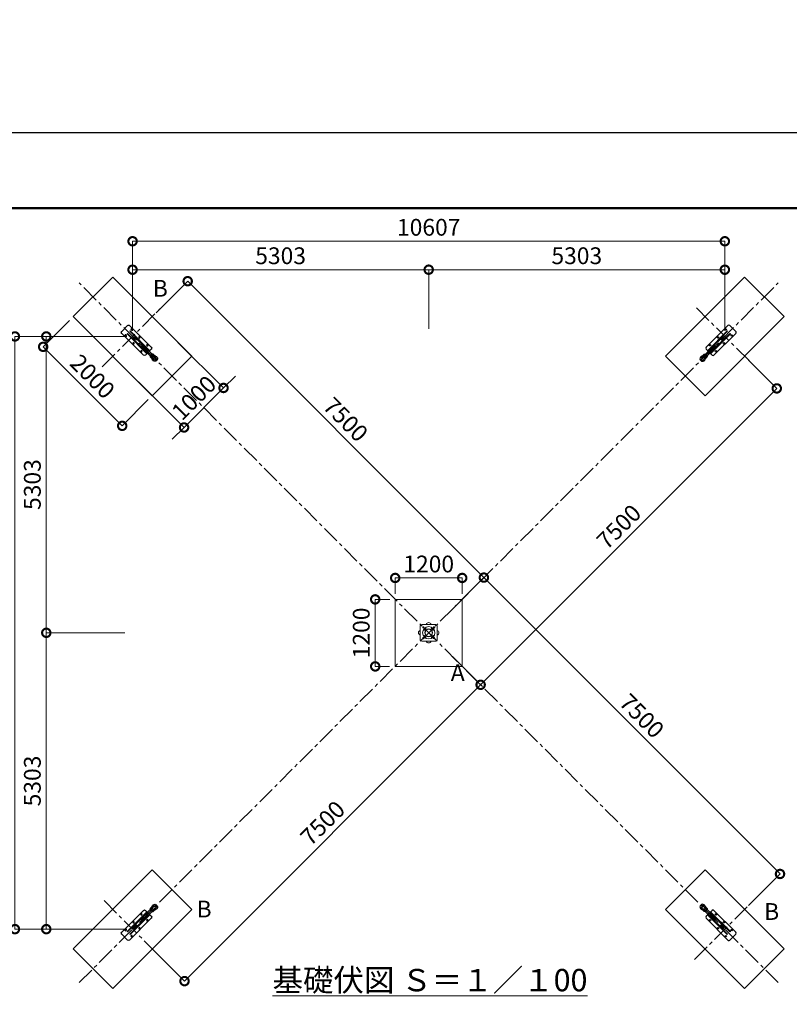
# Model space of a CAD drawing. Extents: x 53834 to 95834, y -798 to 30923.
# Drawn here: x 72067 to 85850, y 13304 to 30923 of the extents above; entities that cross this region are included whole.
import ezdxf

# ---------------------------------------------------------------- set-up
doc = ezdxf.new("R2010")
doc.units = 0
doc.header["$MEASUREMENT"] = 0
doc.header["$PDMODE"] = 1
doc.linetypes.add('CENTER', pattern=[50.8, 31.75, -6.35, 6.35, -6.35])
doc.layers.get('0').update_dxf_attribs({"linetype": 'CONTINUOUS'})
doc.layers.get('DefPoints').update_dxf_attribs({"linetype": 'CONTINUOUS'})
for name, color, linetype, lineweight in [('FRAM3', 1, 'CONTINUOUS', 50), ('基準線', 6, 'CENTER', 18), ('外形線', 7, 'CONTINUOUS', 18), ('寸法線', 3, 'CONTINUOUS', 18), ('文字', 4, 'CONTINUOUS', 18), ('細線', 8, 'CONTINUOUS', 5)]:
    doc.layers.add(name, color=color, linetype=linetype, lineweight=lineweight)
doc.styles.get("Standard").update_dxf_attribs({"font": 'TXT.SHX', "bigfont": 'bigfont.shx'})
doc.dimstyles.new('100ベース', dxfattribs={"dimscale": 100, "dimtxt": 3, "dimasz": 3, "dimexe": 0, "dimexo": 1, "dimgap": 1, "dimtad": 3, "dimdec": 0, "dimdsep": 46, "dimtxsty": 'STANDARD', "dimblk": 'DOTSMALL', "dimcen": 0, "dimclrd": 256, "dimclre": 256, "dimclrt": 7, "dimadec": 3, "dimazin": 2, "dimtfac": 1, "dimtdec": 0, "dimtix": 1, "dimtmove": 2, "dimatfit": 2, "dimldrblk": 'OPEN', "dimfxl": 1, "dimtolj": 1, "dimlwd": -1, "dimlwe": -1, "dimarcsym": 0})

# ---------------------------------------------------------------- blocks, each defined once
blk = doc.blocks.new('_DotSmall')
at = {"layer": 'FRAM3', "color": 0, "const_width": 0.5}
blk.add_lwpolyline([(-0.0625, 0, 1), (0.0625, 0, 1)], format="xyb", close=True, dxfattribs=at)
blk = doc.blocks.new('*D18')
at = {"layer": 'DefPoints', "color": 0}
for p in [(74831, 25220, -5781), (74124, 24513, -5781), (75718, 24333)]:
    blk.add_point(p, dxfattribs=at)
at = {"layer": '寸法線'}
for p, q in [((74902, 25149), (75718, 24333)), ((75718, 24333), (75931, 24545)), ((74195, 24442), (75011, 23626)), ((75011, 23626), (75718, 24333)), ((75011, 23626), (74799, 23414))]:
    blk.add_line(p, q, dxfattribs=at)
at = {"layer": '寸法線', "xscale": 300, "yscale": 300, "zscale": 300}
for p, rotation in [((75718, 24333), 224.9999999999985), ((75011, 23626), 44.99999999999857)]:
    blk.add_blockref('_DotSmall', p, dxfattribs=dict(at, rotation=rotation))
at = {"layer": '寸法線', "color": 7, "insert": (75188, 24156), "char_height": 300, "attachment_point": 5, "rotation": 45}
blk.add_mtext('\\A1;1000', dxfattribs=at)
blk = doc.blocks.new('_OPEN')
at = {"color": 0, "linetype": 'ByBlock'}
for p, q in [((-1, 0.167), (0, 0)), ((0, 0), (-1, -0.167)), ((0, 0), (-1, 0))]:
    blk.add_line(p, q, dxfattribs=at)
blk = doc.blocks.new('*D9')
at = {"layer": 'DefPoints', "color": 0}
for p in [(79992, 20933), (78792, 20550), (79992, 20549)]:
    blk.add_point(p, dxfattribs=at)
at = {"layer": '寸法線'}
for p, q in [((78792, 20650), (78792, 20933)), ((78792, 20933), (79992, 20933)), ((79992, 20649), (79992, 20933))]:
    blk.add_line(p, q, dxfattribs=at)
at = {"layer": '寸法線', "xscale": 300, "yscale": 300, "zscale": 300, "rotation": 180}
blk.add_blockref('_DotSmall', (78792, 20933), dxfattribs=at)
at = {"layer": '寸法線', "xscale": 300, "yscale": 300, "zscale": 300}
blk.add_blockref('_DotSmall', (79992, 20933), dxfattribs=at)
at = {"layer": '寸法線', "color": 7, "insert": (79392, 21183), "char_height": 300, "attachment_point": 5}
blk.add_mtext('\\A1;1200', dxfattribs=at)
blk = doc.blocks.new('*D10')
at = {"layer": 'DefPoints', "color": 0}
for p in [(78794, 20550, -5781), (78434, 19350), (78792, 19350)]:
    blk.add_point(p, dxfattribs=at)
at = {"layer": '寸法線'}
for p, q in [((78694, 20550), (78434, 20550)), ((78434, 20550), (78434, 19350)), ((78692, 19350), (78434, 19350))]:
    blk.add_line(p, q, dxfattribs=at)
at = {"layer": '寸法線', "xscale": 300, "yscale": 300, "zscale": 300}
for p, rotation in [((78434, 20550), 90), ((78434, 19350), 270)]:
    blk.add_blockref('_DotSmall', p, dxfattribs=dict(at, rotation=rotation))
at = {"layer": '寸法線', "color": 7, "insert": (78184, 19950), "char_height": 300, "attachment_point": 5, "rotation": 90}
blk.add_mtext('\\A1;1200', dxfattribs=at)
blk = doc.blocks.new('*D11')
at = {"layer": 'DefPoints', "color": 0}
for p in [(73028, 25609, -5781), (74442, 24195, -5781), (73903, 23655)]:
    blk.add_point(p, dxfattribs=at)
at = {"layer": '寸法線'}
for p, q in [((72957, 25538), (72488, 25069)), ((72488, 25069), (73903, 23655)), ((74371, 24124), (73903, 23655))]:
    blk.add_line(p, q, dxfattribs=at)
at = {"layer": '寸法線', "xscale": 300, "yscale": 300, "zscale": 300}
for p, rotation in [((72488, 25069), 135.0000000000133), ((73903, 23655), 315.0000000000134)]:
    blk.add_blockref('_DotSmall', p, dxfattribs=dict(at, rotation=rotation))
at = {"layer": '寸法線', "color": 7, "insert": (73372, 24539), "char_height": 300, "attachment_point": 5, "rotation": 315}
blk.add_mtext('\\A1;2000', dxfattribs=at)
blk = doc.blocks.new('*D27')
at = {"layer": 'DefPoints', "color": 0}
for p in [(79745, 19599, -5781), (80322, 19022), (74442, 14295, -5781)]:
    blk.add_point(p, dxfattribs=at)
at = {"layer": '寸法線'}
for p, q in [((79816, 19528), (80322, 19022)), ((75019, 13719), (80322, 19022)), ((74513, 14225), (75019, 13719))]:
    blk.add_line(p, q, dxfattribs=at)
at = {"layer": '寸法線', "xscale": 300, "yscale": 300, "zscale": 300}
for p, rotation in [((80322, 19022), 44.99999999999999), ((75019, 13719), 225)]:
    blk.add_blockref('_DotSmall', p, dxfattribs=dict(at, rotation=rotation))
at = {"layer": '寸法線', "color": 7, "insert": (77494, 16547), "char_height": 300, "attachment_point": 5, "rotation": 45}
blk.add_mtext('\\A1;7500', dxfattribs=at)
blk = doc.blocks.new('*D28')
at = {"layer": 'DefPoints', "color": 0}
for p in [(85049, 24902, -5781), (85625, 24325), (79745, 19599, -5781)]:
    blk.add_point(p, dxfattribs=at)
at = {"layer": '寸法線'}
for p, q in [((85119, 24831), (85625, 24325)), ((80322, 19022), (85625, 24325)), ((79816, 19528), (80322, 19022))]:
    blk.add_line(p, q, dxfattribs=at)
at = {"layer": '寸法線', "xscale": 300, "yscale": 300, "zscale": 300}
for p, rotation in [((85625, 24325), 45.00000000006894), ((80322, 19022), 225.000000000069)]:
    blk.add_blockref('_DotSmall', p, dxfattribs=dict(at, rotation=rotation))
at = {"layer": '寸法線', "color": 7, "insert": (82797, 21850), "char_height": 300, "attachment_point": 5, "rotation": 45}
blk.add_mtext('\\A1;7500', dxfattribs=at)
blk = doc.blocks.new('*D19')
at = {"layer": 'DefPoints', "color": 0}
for p in [(74442, 25609, -5781), (80380, 20940), (79745, 20306, -5781)]:
    blk.add_point(p, dxfattribs=at)
at = {"layer": '寸法線'}
for p, q in [((74513, 25680), (75076, 26243)), ((75076, 26243), (80380, 20940)), ((79816, 20376), (80380, 20940))]:
    blk.add_line(p, q, dxfattribs=at)
at = {"layer": '寸法線', "xscale": 300, "yscale": 300, "zscale": 300}
for p, rotation in [((75076, 26243), 134.9999999999976), ((80380, 20940), 314.9999999999976)]:
    blk.add_blockref('_DotSmall', p, dxfattribs=dict(at, rotation=rotation))
at = {"layer": '寸法線', "color": 7, "insert": (77905, 23768), "char_height": 300, "attachment_point": 5, "rotation": 315}
blk.add_mtext('\\A1;7500', dxfattribs=at)
blk = doc.blocks.new('*D20')
at = {"layer": 'DefPoints', "color": 0}
for p in [(79745, 20306, -5781), (85683, 15637), (85049, 15002, -5781)]:
    blk.add_point(p, dxfattribs=at)
at = {"layer": '寸法線'}
for p, q in [((79816, 20376), (80380, 20940)), ((80380, 20940), (85683, 15637)), ((85119, 15073), (85683, 15637))]:
    blk.add_line(p, q, dxfattribs=at)
at = {"layer": '寸法線', "xscale": 300, "yscale": 300, "zscale": 300}
for p, rotation in [((80380, 20940), 134.9999999999304), ((85683, 15637), 314.9999999999304)]:
    blk.add_blockref('_DotSmall', p, dxfattribs=dict(at, rotation=rotation))
at = {"layer": '寸法線', "color": 7, "insert": (83208, 18465), "char_height": 300, "attachment_point": 5, "rotation": 315}
blk.add_mtext('\\A1;7500', dxfattribs=at)
blk = doc.blocks.new('*D21')
at = {"layer": 'DefPoints', "color": 0}
for p in [(79392, 26449), (74089, 25255, -5781), (79392, 25291, -5781)]:
    blk.add_point(p, dxfattribs=at)
at = {"layer": '寸法線'}
for p, q in [((74089, 25355), (74089, 26449)), ((74089, 26449), (79392, 26449)), ((79392, 25391), (79392, 26449))]:
    blk.add_line(p, q, dxfattribs=at)
at = {"layer": '寸法線', "xscale": 300, "yscale": 300, "zscale": 300, "rotation": 180}
blk.add_blockref('_DotSmall', (74089, 26449), dxfattribs=at)
at = {"layer": '寸法線', "xscale": 300, "yscale": 300, "zscale": 300}
blk.add_blockref('_DotSmall', (79392, 26449), dxfattribs=at)
at = {"layer": '寸法線', "color": 7, "insert": (76740, 26699), "char_height": 300, "attachment_point": 5}
blk.add_mtext('\\A1;5303', dxfattribs=at)
blk = doc.blocks.new('*D22')
at = {"layer": 'DefPoints', "color": 0}
for p in [(84695, 26449), (79392, 25291, -5781), (84695, 25255, -5781)]:
    blk.add_point(p, dxfattribs=at)
at = {"layer": '寸法線'}
for p, q in [((79392, 25391), (79392, 26449)), ((79392, 26449), (84695, 26449)), ((84695, 25355), (84695, 26449))]:
    blk.add_line(p, q, dxfattribs=at)
at = {"layer": '寸法線', "xscale": 300, "yscale": 300, "zscale": 300, "rotation": 180}
blk.add_blockref('_DotSmall', (79392, 26449), dxfattribs=at)
at = {"layer": '寸法線', "xscale": 300, "yscale": 300, "zscale": 300}
blk.add_blockref('_DotSmall', (84695, 26449), dxfattribs=at)
at = {"layer": '寸法線', "color": 7, "insert": (82044, 26699), "char_height": 300, "attachment_point": 5}
blk.add_mtext('\\A1;5303', dxfattribs=at)
blk = doc.blocks.new('*D23')
at = {"layer": 'DefPoints', "color": 0}
for p in [(84695, 26958), (74089, 25255, -5781), (84695, 25255, -5781)]:
    blk.add_point(p, dxfattribs=at)
at = {"layer": '寸法線'}
for p, q in [((74089, 25355), (74089, 26958)), ((74089, 26958), (84695, 26958)), ((84695, 25355), (84695, 26958))]:
    blk.add_line(p, q, dxfattribs=at)
at = {"layer": '寸法線', "xscale": 300, "yscale": 300, "zscale": 300, "rotation": 180}
blk.add_blockref('_DotSmall', (74089, 26958), dxfattribs=at)
at = {"layer": '寸法線', "xscale": 300, "yscale": 300, "zscale": 300}
blk.add_blockref('_DotSmall', (84695, 26958), dxfattribs=at)
at = {"layer": '寸法線', "color": 7, "insert": (79392, 27208), "char_height": 300, "attachment_point": 5}
blk.add_mtext('\\A1;10607', dxfattribs=at)
blk = doc.blocks.new('*D24')
at = {"layer": 'DefPoints', "color": 0}
for p in [(74089, 25255, -5781), (72544, 19952), (74053, 19952, -5781)]:
    blk.add_point(p, dxfattribs=at)
at = {"layer": '寸法線'}
for p, q in [((73989, 25255), (72544, 25255)), ((72544, 25255), (72544, 19952)), ((73953, 19952), (72544, 19952))]:
    blk.add_line(p, q, dxfattribs=at)
at = {"layer": '寸法線', "xscale": 300, "yscale": 300, "zscale": 300}
for p, rotation in [((72544, 25255), 90), ((72544, 19952), 270)]:
    blk.add_blockref('_DotSmall', p, dxfattribs=dict(at, rotation=rotation))
at = {"layer": '寸法線', "color": 7, "insert": (72294, 22604), "char_height": 300, "attachment_point": 5, "rotation": 90}
blk.add_mtext('\\A1;5303', dxfattribs=at)
blk = doc.blocks.new('*D25')
at = {"layer": 'DefPoints', "color": 0}
for p in [(74053, 19952, -5781), (72544, 14649), (74089, 14649, -5781)]:
    blk.add_point(p, dxfattribs=at)
at = {"layer": '寸法線'}
for p, q in [((73953, 19952), (72544, 19952)), ((72544, 19952), (72544, 14649)), ((73989, 14649), (72544, 14649))]:
    blk.add_line(p, q, dxfattribs=at)
at = {"layer": '寸法線', "xscale": 300, "yscale": 300, "zscale": 300}
for p, rotation in [((72544, 19952), 90), ((72544, 14649), 270)]:
    blk.add_blockref('_DotSmall', p, dxfattribs=dict(at, rotation=rotation))
at = {"layer": '寸法線', "color": 7, "insert": (72294, 17300), "char_height": 300, "attachment_point": 5, "rotation": 90}
blk.add_mtext('\\A1;5303', dxfattribs=at)
blk = doc.blocks.new('*D26')
at = {"layer": 'DefPoints', "color": 0}
for p in [(71982, 25255), (74089, 25255, -5781), (74089, 14649, -5781)]:
    blk.add_point(p, dxfattribs=at)
at = {"layer": '寸法線'}
for p, q in [((73989, 25255), (71982, 25255)), ((71982, 14649), (71982, 25255)), ((73989, 14649), (71982, 14649))]:
    blk.add_line(p, q, dxfattribs=at)
at = {"layer": '寸法線', "xscale": 300, "yscale": 300, "zscale": 300}
for p, rotation in [((71982, 25255), 90), ((71982, 14649), 270)]:
    blk.add_blockref('_DotSmall', p, dxfattribs=dict(at, rotation=rotation))
at = {"layer": '寸法線', "color": 7, "insert": (71732, 19952), "char_height": 300, "attachment_point": 5, "rotation": 90}
blk.add_mtext('\\A1;10607', dxfattribs=at)
blk = doc.blocks.new('턴바클체결평면')
for p, q in [((-211, 0), (-189, 0)), ((-109, 36), (-125, 37)), ((-84, 14), (-109, 14)), ((91, 22), (-63, 22)), ((0, 75), (0, -75)), ((575, 100), (25, 100)), ((103, 15), (114, 15)), ((114, 18), (131, 18)), ((138, 15), (148, 15)), ((329, 22), (147, 22)), ((352, 14), (350, 14)), ((352, 14), (370, 14)), ((600, -75), (600, 75)), ((-109, -36), (-125, -37)), ((-84, -14), (-109, -14)), ((91, -23), (-63, -23)), ((25, -100), (575, -100)), ((103, -15), (114, -15)), ((114, -18), (131, -18)), ((138, -15), (147, -15)), ((329, -23), (147, -23)), ((352, -14), (350, -14)), ((352, -14), (370, -14))]:
    blk.add_line(p, q)
for points in [[(-150, 23, 1.69614), (-150, -23)], [(-131, 18, 0.246924), (-128, 23), (-128, 30, 0.246924), (-131, 35)], [(-109, 36), (-85, 36, -0.414214), (-79, 30), (-79, 23, -0.414214), (-85, 17), (-126, 17)], [(-131, -35, 0.246924), (-128, -30), (-128, -23, 0.246924), (-131, -18)], [(-126, -17), (-85, -17, -0.414214), (-79, -23), (-79, -30, -0.414214), (-85, -36), (-109, -36)]]:
    blk.add_lwpolyline(points, format="xyb")
at = {"color": 7}
for points in [[(0, 30), (0, 39), (500, 39), (500, 30)], [(0, -39), (0, -30), (500, -30), (500, -39)]]:
    blk.add_lwpolyline(points, close=True, dxfattribs=at)
for centre in [(100, 75), (300, 75), (500, 75), (100, -75), (300, -75), (500, -75)]:
    blk.add_circle(centre, 12.5, dxfattribs=at)
for centre, radius, start, end in [((-163, 0), 47.6, 60.9467, 298.8567), ((-125, 67), 50.7, 240.4763, 269.0807), ((-120, 80), 42.9, 243.0263, 264.5601), ((-84, 29), 15, 270, 314.22), ((-63, 7), 15, 90, 134.22), ((25, 75), 25, 90, 180), ((329, 7), 15.2, 46.5238, 89.563), ((350, 29), 15, 225.6816, 269.9017), ((575, 75), 25, 0, 90), ((-124, -71), 54.9, 92.1536, 118.6021), ((-120, -80), 42.9, 95.4399, 116.9737), ((-84, -29), 15, 45.78, 90), ((-63, -8), 15, 225.7825, 269.9928), ((25, -75), 25, 180, 270), ((329, -7), 15.4, 270.8779, 313.9911), ((350, -29), 15, 89.9017, 134.1217), ((575, -75), 25, 270, 0)]:
    blk.add_arc(centre, radius, start, end)
at = {"extrusion": (0, 0, -1)}
blk.add_ellipse((-109, 0), major_axis=(0, 14), ratio=0.47506, start_param=3.141593, end_param=6.283185, dxfattribs=at)
for centre, major_axis, ratio, start_param, end_param in [((91, 0), (0, 22.5), 0.726578, 3.141593, 6.283185), ((114, 0), (0, 17.8), 0.709311, 6.283185, 6.87969), ((114, 0), (0, 14.7), 0.659509, 3.141593, 6.283185), ((114, 0), (0, 17.8), 0.709311, 3.620693, 5.804085), ((131, 0), (0, 17.8), 0.709311, 3.141593, 6.283185), ((147, 0), (0, 22.5), 0.726526, 6.283158, 7.035197), ((147, 0), (0, 14.7), 0.659362, 3.141593, 6.313049), ((147, 0), (0, 22.5), 0.726526, 9.849594, 12.141532), ((370, 0), (0, 14), 0.47506, 3.141593, 6.283185), ((114, 0), (0, 17.8), 0.709311, 2.545087, 3.141593), ((147, 0), (0, 22.5), 0.726526, 8.673061, 9.424778)]:
    blk.add_ellipse(centre, major_axis=major_axis, ratio=ratio, start_param=start_param, end_param=end_param)

msp = doc.modelspace()

# ---------------------------------------------------------------- linework, layer by layer
for p in [(75753.16, 30902.21), (75998.28, 30870.06), (76244.79, 30843.8), (77482.56, 30835.54), (77727.38, 30869.74), (77968.94, 30922.64), (76492.59, 30824.19), (76736.22, 30812.39), (76985.01, 30809.08), (77234.67, 30816.15), (75753.16, 30636.04), (75998.28, 30595.99), (76244.79, 30562.72), (76492.59, 30537.1), (76736.22, 30520.42), (76985.01, 30513.27), (77234.67, 30517.73), (77482.56, 30535.87), (77727.38, 30570.26), (77968.94, 30624.77)]:
    msp.add_point(p)
at = {"layer": 'DefPoints'}
msp.add_lwpolyline([(53833.94, 28902.24), (95833.94, 28902.24), (95833.94, -797.76), (53833.94, -797.76)], close=True, dxfattribs=at)
at = {"layer": 'FRAM3', "color": 1, "linetype": 'Continuous'}
msp.add_lwpolyline([(56733.94, 552.24), (56733.94, 27552.24), (94483.94, 27552.24), (94483.94, 552.24)], close=True, dxfattribs=at)
at = {"layer": '基準線', "ltscale": 10}
for p, q in [((73132.59, 13692.79, 0), (85651.28, 26211.48, 0)), ((85651.28, 13692.79, 0), (73132.59, 26211.48, 0)), ((73547.05, 24713.84, 0), (74630.22, 25797.02, 0)), ((84185.24, 25765.43, 0), (85205.24, 24745.43, 0)), ((73578.63, 15158.83, 0), (74598.63, 14138.83, 0)), ((84153.65, 14107.24, 0), (85236.82, 15190.42, 0))]:
    msp.add_line(p, q, dxfattribs=at)
at = {"layer": '外形線'}
msp.add_lwpolyline([(79516.93, 19802.13), (79266.94, 19802.13, -0.41421356), (79241.94, 19827.13), (79241.94, 20077.13, -0.41421356), (79266.94, 20102.13), (79516.93, 20102.13, -0.41421356), (79541.93, 20077.13), (79541.93, 19827.13, -0.41421356)], format="xyb", close=True, dxfattribs=at)
for points in [[(79435.16, 20102.13, 0.75180941), (79348.71, 20102.13)], [(79241.94, 19995.36, 0.75180941), (79241.94, 19908.9)], [(79346.94, 20052.51), (79346.94, 20052.13, -0.41421356), (79291.94, 19997.13), (79291.56, 19997.13)], [(79492.31, 19997.13), (79491.93, 19997.13, -0.41421356), (79436.93, 20052.13), (79436.93, 20052.51)], [(79541.93, 19908.9, 0.75180941), (79541.93, 19995.36)], [(79291.56, 19907.13), (79291.94, 19907.13, -0.41421356), (79346.94, 19852.13), (79346.94, 19851.76)], [(79348.71, 19802.13, 0.75180941), (79435.16, 19802.13)], [(79436.93, 19851.76), (79436.93, 19852.13, -0.41421356), (79491.93, 19907.13), (79492.31, 19907.13)]]:
    msp.add_lwpolyline(points, format="xyb", dxfattribs=at)
for centre, radius in [((79391.93, 19952.13), 110), ((79296.94, 20047.13), 12.5), ((79391.93, 19952.13), 69.9), ((79391.93, 19952.13), 65), ((79486.93, 20047.13), 12.5), ((79296.94, 19857.13), 12.5), ((79486.93, 19857.13), 12.5)]:
    msp.add_circle(centre, radius, dxfattribs=at)
at = {"layer": '細線'}
for points, elevation in [([(74442.19, 24194.77), (75149.29, 24901.88), (73735.08, 26316.09), (73027.97, 25608.99)], 0), ([(85755.9, 25608.99), (85048.79, 26316.09), (83634.58, 24901.88), (84341.68, 24194.77)], 0), ([(78791.93, 20549.67), (79991.93, 20548.62), (79991.93, 19348.62), (78791.93, 19349.67)], 5780.9), ([(75149.29, 15002.38), (74442.19, 15709.49), (73027.97, 14295.28), (73735.08, 13588.17)], 0), ([(85048.79, 13588.17), (85755.9, 14295.28), (84341.68, 15709.49), (83634.58, 15002.38)], 0)]:
    msp.add_lwpolyline(points, close=True, dxfattribs=dict(at, elevation=elevation))

# ---------------------------------------------------------------- block references
at = {"xscale": -1}
for p, rotation in [((74371.48, 24972.59, 0), 315.0000000000114), ((74371.48, 14931.67, 0), 45.00000000001143)]:
    msp.add_blockref('턴바클체결평면', p, dxfattribs=dict(at, rotation=rotation))
for p, rotation in [((84412.39, 24972.59, 0), 45.00000000011971), ((84412.39, 14931.67, 0), 315.0000000001197)]:
    msp.add_blockref('턴바클체결평면', p, dxfattribs=dict(rotation=rotation))

# ---------------------------------------------------------------- texts
at = {"layer": '文字'}
for s, insert, char_height, attachment_point in [('B', (74451.52, 25871.74, 5780.9), 300, 7), ('A', (79787.36, 18995.53, 0), 300, 7), ('B', (75235.25, 14765.05, 11561.8), 300, 7), ('B', (85399.75, 14720.65, 11561.8), 300, 7), ('{\\L基礎伏図 Ｓ＝１／１00}', (79415.07, 13737.09, 5780.9), 400, 5)]:
    msp.add_mtext(s, dxfattribs=dict(at, insert=insert, char_height=char_height, attachment_point=attachment_point))

# ---------------------------------------------------------------- dimensions: what is measured, and where the dimension line sits
at = {"layer": '寸法線', "color": 4}
for base, p1, p2, picture, middle in [((84695.24, 26957.51, 5780.9), (74088.63, 25255.43, 0), (84695.24, 25255.43, 0), '*D23', (79391.93, 27207.51, 5780.9)), ((79391.93, 26448.84, 5780.9), (74088.63, 25255.43, 0), (79391.93, 25290.79), '*D21', (76740.28, 26698.84, 5780.9)), ((84695.24, 26448.84, 5780.9), (79391.93, 25290.79), (84695.24, 25255.43, 0), '*D22', (82043.59, 26698.84, 5780.9))]:
    dim = msp.add_linear_dim(base=base, p1=p1, p2=p2, dimstyle='100ベース', dxfattribs=at)
    dim.commit()
    dim.dimension.update_dxf_attribs({"geometry": picture, "text_midpoint": middle})
for p1, p2, distance, picture, middle in [((74442.19, 25608.99, 0), (79745.49, 20305.69, 0), 896.85, '*D19', (77904.78, 23768.28, 5780.9)), ((74442.19, 14295.28, 0), (79745.49, 19598.58, 0), -815.44, '*D27', (77493.66, 16547.1, 5780.9))]:
    dim = msp.add_aligned_dim(p1=p1, p2=p2, distance=distance, dimstyle='100ベース', dxfattribs=at)
    dim.commit()
    dim.dimension.update_dxf_attribs({"geometry": picture, "text_midpoint": middle})
at = {"layer": '寸法線'}
for p1, p2, distance, picture, middle in [((73027.97, 25608.99, 0), (74442.19, 24194.77, 0), -763, '*D11', (73372.34, 24539.14, 5780.9)), ((74123.99, 24512.97, 0), (74831.1, 25220.08, 0), -1254.86, '*D18', (75188.09, 24155.98, 5780.9))]:
    dim = msp.add_aligned_dim(p1=p1, p2=p2, distance=distance, dimstyle='100ベース', dxfattribs=at)
    dim.commit()
    dim.dimension.update_dxf_attribs({"geometry": picture, "text_midpoint": middle})
at = {"layer": '寸法線', "color": 4}
for base, p1, p2, angle, picture, middle in [((71981.92, 25255.43, 5780.9), (74088.63, 14648.83, 0), (74088.63, 25255.43, 0), 90, '*D26', (71731.92, 19952.13, 5780.9)), ((72544.48, 19952.13, 5780.9), (74088.63, 25255.43, 0), (74053.28, 19952.13), 90, '*D24', (72294.48, 22603.78, 5780.9)), ((85625.39, 24325.28, 5780.9), (79745.49, 19598.58, 0), (85048.79, 24901.88, 0), 225, '*D28', (82796.96, 21850.4, 5780.9)), ((85682.96, 15636.55, 5780.9), (79745.49, 20305.69, 0), (85048.79, 15002.38, 0), 135, '*D20', (83208.08, 18464.98, 5780.9)), ((72544.48, 14648.83, 5780.9), (74053.28, 19952.13), (74088.63, 14648.83, 0), 90, '*D25', (72294.48, 17300.48, 5780.9))]:
    dim = msp.add_linear_dim(base=base, p1=p1, p2=p2, angle=angle, dimstyle='100ベース', dxfattribs=at)
    dim.commit()
    dim.dimension.update_dxf_attribs({"geometry": picture, "text_midpoint": middle})
at = {"layer": '寸法線'}
dim = msp.add_linear_dim(base=(79991.93, 20932.62, 5780.9), p1=(78791.93, 20549.67, 5780.9), p2=(79991.93, 20548.62, 5780.9), dimstyle='100ベース', dxfattribs=at)
dim.commit()
dim.dimension.update_dxf_attribs({"geometry": '*D9', "text_midpoint": (79391.93, 21182.62, 5780.9)})
dim = msp.add_linear_dim(base=(78434.05, 19349.67, 5780.9), p1=(78794.4, 20549.67, 0), p2=(78791.93, 19349.67, 5780.9), angle=90, dimstyle='100ベース', dxfattribs=at)
dim.commit()
dim.dimension.update_dxf_attribs({"geometry": '*D10', "text_midpoint": (78184.05, 19949.67, 5780.9)})

doc.saveas('drawing.dxf')
